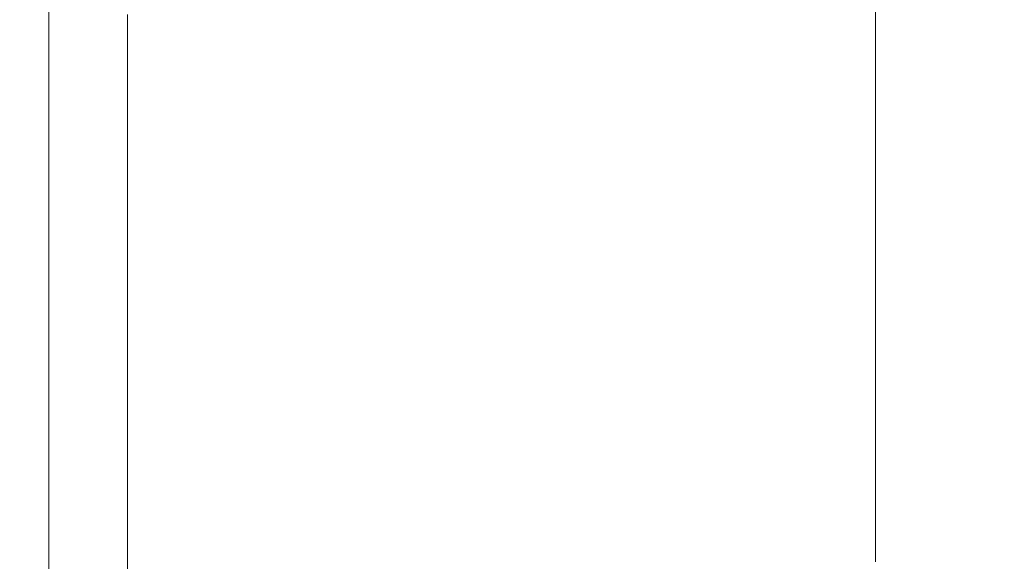
# Model space of a CAD drawing. Extents: x -185 to 1515, y -75 to 675.
# Drawn here: x -185 to -175, y -3 to 3 of the extents above; entities that cross this region are included whole.
import ezdxf

# ---------------------------------------------------------------- set-up
doc = ezdxf.new("R2010")
doc.units = 0
doc.header["$LTSCALE"] = 500
doc.header["$MEASUREMENT"] = 0
doc.layers.add('VERA_CERAMIKA', color=7, linetype='Continuous')

msp = doc.modelspace()

# ---------------------------------------------------------------- linework, layer by layer
at = {"layer": 'VERA_CERAMIKA', "lineweight": 0}
for points, invisible_edges in [([(-176.074, 2.089, 808.031), (-176.074, 2.885, 808.031), (-161.625, 7.982, 717.584), (-161.625, 7.202, 717.584)], 15), ([(-161.625, 6.42, 717.584), (-176.074, 2.089, 808.031), (-161.625, 7.202, 717.584), (-161.625, 6.42, 717.584)], 15), ([(-176.074, 1.295, 808.031), (-176.074, 2.089, 808.031), (-161.625, 6.42, 717.584), (-161.625, 5.64, 717.584)], 15), ([(-184.866, 2.993, 907.324), (-184.866, 2.19, 907.324), (-176.362, 5.167, 906.403), (-176.362, 5.961, 906.403)], 11), ([(-176.074, -0.293, 808.031), (-176.074, 0.501, 808.031), (-161.625, 5.64, 717.584), (-161.625, 4.859, 717.584)], 15), ([(-176.074, 1.295, 808.031), (-161.625, 5.64, 717.584), (-176.074, 0.501, 808.031), (-176.074, 1.295, 808.031)], 15), ([(-176.074, 5.267, 808.031), (-176.074, 4.473, 808.031), (-184.866, 1.388, 871.813), (-184.866, 2.19, 871.813)], 15), ([(-184.866, 2.993, 871.813), (-176.074, 5.267, 808.031), (-184.866, 2.19, 871.813), (-184.866, 2.993, 871.813)], 15), ([(-184.866, 2.19, 907.324), (-184.866, 1.388, 907.324), (-176.362, 4.372, 906.403), (-176.362, 5.167, 906.403)], 11), ([(-176.074, -1.088, 808.031), (-176.074, -0.293, 808.031), (-161.625, 4.859, 717.584), (-161.625, 4.078, 717.584)], 15), ([(-176.074, 4.473, 808.031), (-176.074, 3.679, 808.031), (-184.866, 0.585, 871.813), (-184.866, 1.388, 871.813)], 15), ([(-184.866, 1.388, 907.324), (-184.866, 0.585, 907.324), (-176.362, 3.577, 906.403), (-176.362, 4.372, 906.403)], 11), ([(-161.625, 3.298, 717.584), (-176.074, -1.088, 808.031), (-161.625, 4.078, 717.584), (-161.625, 3.298, 717.584)], 15), ([(-179.147, 1.8, 907.244), (-179.147, 2.598, 907.244), (-175.234, 3.974, 907.244), (-175.234, 3.181, 907.244)], 15), ([(-179.147, 3.395, 907.244), (-175.234, 3.974, 907.244), (-179.147, 2.598, 907.244), (-179.147, 3.395, 907.244)], 15), ([(-170.72, 3.984, 907.244), (-170.72, 3.195, 907.244), (-175.234, 1.594, 907.244), (-175.234, 2.387, 907.244)], 15), ([(-175.234, 3.181, 907.244), (-170.72, 3.984, 907.244), (-175.234, 2.387, 907.244), (-175.234, 3.181, 907.244)], 15), ([(-176.074, 2.885, 808.031), (-184.866, 0.585, 871.813), (-176.074, 3.679, 808.031), (-176.074, 2.885, 808.031)], 15), ([(-184.866, 0.585, 907.324), (-184.866, -0.217, 907.323), (-176.362, 2.784, 906.402), (-176.362, 3.577, 906.403)], 11), ([(-182.157, 2.338, 907.244), (-182.157, 3.139, 907.244), (-179.147, 3.395, 907.244), (-179.147, 2.598, 907.244)], 15), ([(-183.963, 2.507, 907.244), (-184.866, 2.191, 907.792), (-184.866, 2.993, 907.792), (-183.963, 3.308, 907.244)], 15), ([(-183.963, 3.308, 907.244), (-182.157, 3.139, 907.244), (-183.963, 2.507, 907.244), (-183.963, 3.308, 907.244)], 15), ([(-176.074, -1.882, 808.031), (-176.074, -1.088, 808.031), (-161.625, 3.298, 717.584), (-161.625, 2.558, 717.584)], 15), ([(-179.147, 1.003, 907.244), (-179.147, 1.8, 907.244), (-175.234, 3.181, 907.244), (-175.234, 2.387, 907.244)], 15), ([(-170.72, 3.195, 907.244), (-170.72, 2.406, 907.244), (-175.234, 0.8, 907.244), (-175.234, 1.594, 907.244)], 15), ([(-182.157, 3.139, 907.244), (-182.157, 2.338, 907.244), (-183.963, 1.704, 907.244), (-183.963, 2.507, 907.244)], 15), ([(-185.167, 2.888, 912.718), (-184.866, 2.993, 907.792), (-184.866, 2.191, 907.792), (-185.167, 2.085, 912.718)], 13), ([(-184.866, 2.993, 871.813), (-184.866, 2.19, 871.813), (-184.866, 2.19, 907.324), (-184.866, 2.993, 907.324)], 11), ([(-185.167, 2.085, 912.718), (-185.167, 2.085, 918.19), (-185.167, 2.888, 918.19), (-185.167, 2.888, 912.718)], 15), ([(-185.167, 2.085, 918.19), (-185.111, 2.085, 924.759), (-185.111, 2.888, 924.759), (-185.167, 2.888, 918.19)], 15), ([(-184.945, 2.085, 931.326), (-184.945, 2.888, 931.326), (-185.111, 2.888, 924.759), (-185.111, 2.085, 924.759)], 15), ([(-184.612, 2.085, 936.8), (-184.612, 2.888, 936.8), (-184.945, 2.888, 931.326), (-184.945, 2.085, 931.326)], 15), ([(-176.074, 2.885, 808.031), (-176.074, 2.089, 808.031), (-184.866, -0.217, 871.812), (-184.866, 0.585, 871.813)], 15), ([(-184.612, 2.085, 936.8), (-184.057, 2.085, 940.083), (-184.057, 2.888, 940.083), (-184.612, 2.888, 936.8)], 15), ([(-184.057, 2.085, 940.083), (-182.338, 2.085, 941.684), (-182.349, 2.888, 941.684), (-184.057, 2.888, 940.083)], 7), ([(-178.51, 2.085, 942.103), (-178.555, 2.888, 942.103), (-182.349, 2.888, 941.684), (-182.338, 2.085, 941.684)], 15), ([(-171.631, 2.085, 941.849), (-171.742, 2.888, 941.849), (-178.555, 2.888, 942.103), (-178.51, 2.085, 942.103)], 15), ([(-184.866, -0.217, 907.323), (-184.866, -1.02, 907.323), (-176.362, 1.989, 906.402), (-176.362, 2.784, 906.402)], 11), ([(-182.157, 0.739, 907.244), (-182.157, 1.538, 907.244), (-179.147, 2.598, 907.244), (-179.147, 1.8, 907.244)], 15), ([(-182.157, 2.338, 907.244), (-179.147, 2.598, 907.244), (-182.157, 1.538, 907.244), (-182.157, 2.338, 907.244)], 15), ([(-176.074, -3.306, 808.031), (-176.074, -2.635, 808.031), (-161.625, 2.558, 717.584), (-161.625, 1.899, 717.584)], 15), ([(-176.074, -1.882, 808.031), (-161.625, 2.558, 717.584), (-176.074, -2.635, 808.031), (-176.074, -1.882, 808.031)], 15), ([(-183.963, 2.507, 907.244), (-183.963, 1.704, 907.244), (-184.866, 1.388, 907.792), (-184.866, 2.191, 907.792)], 15), ([(-182.157, 2.338, 907.244), (-182.157, 1.538, 907.244), (-183.963, 0.903, 907.244), (-183.963, 1.704, 907.244)], 15), ([(-175.234, 1.594, 907.244), (-179.147, 1.003, 907.244), (-175.234, 2.387, 907.244), (-175.234, 1.594, 907.244)], 15), ([(-170.72, 1.616, 907.244), (-175.234, 0.8, 907.244), (-170.72, 2.406, 907.244), (-170.72, 1.616, 907.244)], 15), ([(-185.167, 2.085, 912.718), (-184.866, 2.191, 907.792), (-184.866, 1.388, 907.792), (-185.167, 1.283, 912.718)], 13), ([(-184.866, 2.19, 871.813), (-184.866, 1.388, 871.813), (-184.866, 1.388, 907.324), (-184.866, 2.19, 907.324)], 11), ([(-185.167, 2.085, 912.718), (-185.167, 1.283, 912.718), (-185.167, 1.283, 918.19), (-185.167, 2.085, 918.19)], 15), ([(-185.167, 2.085, 918.19), (-185.167, 1.283, 918.19), (-185.111, 1.283, 924.759), (-185.111, 2.085, 924.759)], 15), ([(-184.945, 2.085, 931.326), (-185.111, 2.085, 924.759), (-185.111, 1.283, 924.759), (-184.945, 1.283, 931.326)], 15), ([(-184.612, 2.085, 936.8), (-184.945, 2.085, 931.326), (-184.945, 1.283, 931.326), (-184.612, 1.283, 936.8)], 15), ([(-176.074, 2.089, 808.031), (-176.074, 1.295, 808.031), (-184.866, -1.822, 871.812), (-184.866, -1.02, 871.812)], 15), ([(-184.866, -0.217, 871.812), (-176.074, 2.089, 808.031), (-184.866, -1.02, 871.812), (-184.866, -0.217, 871.812)], 15), ([(-184.612, 2.085, 936.8), (-184.612, 1.283, 936.8), (-184.057, 1.283, 940.083), (-184.057, 2.085, 940.083)], 11), ([(-184.057, 2.085, 940.083), (-184.057, 1.283, 940.083), (-182.326, 1.283, 941.684), (-182.338, 2.085, 941.684)], 15), ([(-178.51, 2.085, 942.103), (-182.338, 2.085, 941.684), (-182.326, 1.283, 941.684), (-178.461, 1.283, 942.103)], 15), ([(-178.461, 1.283, 942.103), (-171.631, 2.085, 941.849), (-178.51, 2.085, 942.103), (-178.461, 1.283, 942.103)], 15), ([(-171.508, 1.283, 941.849), (-171.631, 2.085, 941.849), (-178.461, 1.283, 942.103), (-178.406, 0.479, 942.103)], 15), ([(-184.866, -1.02, 907.323), (-184.866, -1.822, 907.323), (-176.362, 1.194, 906.402), (-176.362, 1.989, 906.402)], 11), ([(-176.074, -3.853, 808.031), (-176.074, -3.306, 808.031), (-161.625, 1.899, 717.584), (-161.625, 1.36, 717.584)], 15), ([(-182.157, -0.062, 907.244), (-182.157, 0.739, 907.244), (-179.147, 1.8, 907.244), (-179.147, 1.003, 907.244)], 15), ([(-183.963, 1.704, 907.244), (-183.963, 0.903, 907.244), (-184.866, 0.585, 907.792), (-184.866, 1.388, 907.792)], 15), ([(-182.157, 0.739, 907.244), (-183.963, 0.903, 907.244), (-182.157, 1.538, 907.244), (-182.157, 0.739, 907.244)], 15), ([(-179.147, 0.206, 907.244), (-179.147, 1.003, 907.244), (-175.234, 1.594, 907.244), (-175.234, 0.8, 907.244)], 15), ([(-170.72, 1.616, 907.244), (-170.72, 0.827, 907.244), (-175.234, 0.007, 907.244), (-175.234, 0.8, 907.244)], 15), ([(-185.167, 1.283, 912.718), (-184.866, 1.388, 907.792), (-184.866, 0.585, 907.792), (-185.167, 0.479, 912.718)], 13), ([(-184.866, 1.388, 871.813), (-184.866, 0.585, 871.813), (-184.866, 0.585, 907.324), (-184.866, 1.388, 907.324)], 11), ([(-161.625, 0.984, 717.584), (-176.074, -3.853, 808.031), (-161.625, 1.36, 717.584), (-161.625, 0.984, 717.584)], 15), ([(-185.167, 1.283, 912.718), (-185.167, 0.479, 912.718), (-185.167, 0.479, 918.19), (-185.167, 1.283, 918.19)], 15), ([(-185.167, 1.283, 918.19), (-185.167, 0.479, 918.19), (-185.111, 0.479, 924.759), (-185.111, 1.283, 924.759)], 15), ([(-184.945, 1.283, 931.326), (-185.111, 1.283, 924.759), (-185.111, 0.479, 924.759), (-184.945, 0.479, 931.326)], 15), ([(-184.612, 1.283, 936.8), (-184.945, 1.283, 931.326), (-184.945, 0.479, 931.326), (-184.612, 0.479, 936.8)], 15), ([(-176.074, 1.295, 808.031), (-176.074, 0.501, 808.031), (-184.866, -2.625, 871.812), (-184.866, -1.822, 871.812)], 15), ([(-184.612, 1.283, 936.8), (-184.612, 0.479, 936.8), (-184.057, 0.479, 940.083), (-184.057, 1.283, 940.083)], 15), ([(-184.057, 1.283, 940.083), (-184.057, 0.479, 940.083), (-182.312, 0.479, 941.684), (-182.326, 1.283, 941.684)], 14), ([(-178.461, 1.283, 942.103), (-182.326, 1.283, 941.684), (-182.312, 0.479, 941.684), (-178.406, 0.479, 942.103)], 15), ([(-171.508, 1.283, 941.849), (-178.406, 0.479, 942.103), (-171.371, 0.479, 941.849), (-171.508, 1.283, 941.849)], 15), ([(-184.866, -1.822, 907.323), (-184.866, -2.625, 907.323), (-176.362, 0.399, 906.402), (-176.362, 1.194, 906.402)], 11), ([(-179.147, 0.206, 907.244), (-182.157, -0.062, 907.244), (-179.147, 1.003, 907.244), (-179.147, 0.206, 907.244)], 15), ([(-176.074, -4.235, 808.031), (-176.074, -3.853, 808.031), (-161.625, 0.984, 717.584), (-161.625, 0.73, 717.584)], 15), ([(-183.963, 0.101, 907.244), (-184.866, -0.217, 907.792), (-184.866, 0.585, 907.792), (-183.963, 0.903, 907.244)], 15), ([(-182.157, 0.739, 907.244), (-182.157, -0.062, 907.244), (-183.963, 0.101, 907.244), (-183.963, 0.903, 907.244)], 15), ([(-170.72, 0.827, 907.244), (-170.72, 0.038, 907.244), (-175.234, -1.581, 907.244), (-175.234, -0.787, 907.244)], 15), ([(-175.234, 0.007, 907.244), (-170.72, 0.827, 907.244), (-175.234, -0.787, 907.244), (-175.234, 0.007, 907.244)], 15), ([(-179.147, 0.206, 907.244), (-175.234, 0.8, 907.244), (-179.147, -0.592, 907.244), (-179.147, 0.206, 907.244)], 15), ([(-179.147, -1.388, 907.244), (-179.147, -0.592, 907.244), (-175.234, 0.8, 907.244), (-175.234, 0.007, 907.244)], 15), ([(-176.074, -4.671, 808.031), (-176.074, -4.494, 808.031), (-161.625, 0.73, 717.584), (-161.625, 0.557, 717.584)], 15), ([(-176.074, -4.235, 808.031), (-161.625, 0.73, 717.584), (-176.074, -4.494, 808.031), (-176.074, -4.235, 808.031)], 15), ([(-185.167, 0.479, 912.718), (-184.866, 0.585, 907.792), (-184.866, -0.217, 907.792), (-185.167, -0.323, 912.718)], 13), ([(-184.866, 0.585, 871.813), (-184.866, -0.217, 871.812), (-184.866, -0.217, 907.323), (-184.866, 0.585, 907.324)], 11), ([(-176.074, -4.807, 808.031), (-176.074, -4.671, 808.031), (-161.625, 0.557, 717.584), (-161.625, 0.423, 717.584)], 15), ([(-185.167, -0.323, 912.718), (-185.167, -0.323, 918.19), (-185.167, 0.479, 918.19), (-185.167, 0.479, 912.718)], 15), ([(-185.167, -0.323, 918.19), (-185.111, -0.323, 924.759), (-185.111, 0.479, 924.759), (-185.167, 0.479, 918.19)], 15), ([(-184.945, -0.323, 931.326), (-184.945, 0.479, 931.326), (-185.111, 0.479, 924.759), (-185.111, -0.323, 924.759)], 15), ([(-184.612, -0.323, 936.8), (-184.612, 0.479, 936.8), (-184.945, 0.479, 931.326), (-184.945, -0.323, 931.326)], 15), ([(-176.074, -0.293, 808.031), (-184.866, -2.625, 871.812), (-176.074, 0.501, 808.031), (-176.074, -0.293, 808.031)], 15), ([(-184.612, -0.323, 936.8), (-184.058, -0.323, 940.083), (-184.057, 0.479, 940.083), (-184.612, 0.479, 936.8)], 13), ([(-184.058, -0.323, 940.083), (-182.297, -0.323, 941.684), (-182.312, 0.479, 941.684), (-184.057, 0.479, 940.083)], 15), ([(-178.344, -0.323, 942.103), (-178.406, 0.479, 942.103), (-182.312, 0.479, 941.684), (-182.297, -0.323, 941.684)], 15), ([(-171.218, -0.323, 941.849), (-171.371, 0.479, 941.849), (-178.406, 0.479, 942.103), (-178.344, -0.323, 942.103)], 15), ([(-176.074, -4.807, 808.031), (-161.625, 0.423, 717.584), (-161.625, 0.29, 717.584), (-176.074, -4.942, 808.031)], 15), ([(-184.866, -2.625, 907.323), (-184.866, -3.428, 907.323), (-176.362, -0.395, 906.402), (-176.362, 0.399, 906.402)], 11), ([(-182.157, -0.862, 907.244), (-182.157, -0.062, 907.244), (-179.147, 0.206, 907.244), (-179.147, -0.592, 907.244)], 15), ([(-176.074, -6.05, 808.031), (-176.074, -4.942, 808.031), (-161.625, 0.29, 717.584), (-161.625, -0.798, 717.584)], 15), ([(-183.963, -0.7, 907.244), (-184.866, -1.02, 907.792), (-184.866, -0.217, 907.792), (-183.963, 0.101, 907.244)], 13), ([(-183.963, 0.101, 907.244), (-182.157, -0.062, 907.244), (-183.963, -0.7, 907.244), (-183.963, 0.101, 907.244)], 15), ([(-179.147, -2.185, 907.244), (-179.147, -1.388, 907.244), (-175.234, 0.007, 907.244), (-175.234, -0.787, 907.244)], 15), ([(-170.72, 0.038, 907.244), (-170.72, -0.711, 907.244), (-175.234, -2.332, 907.244), (-175.234, -1.581, 907.244)], 15), ([(-182.157, -0.062, 907.244), (-182.157, -0.862, 907.244), (-183.963, -1.502, 907.244), (-183.963, -0.7, 907.244)], 15), ([(-185.167, -0.323, 912.718), (-184.866, -0.217, 907.792), (-184.866, -1.02, 907.792), (-185.167, -1.126, 912.718)], 15), ([(-184.866, -0.217, 871.812), (-184.866, -1.02, 871.812), (-184.866, -1.02, 907.323), (-184.866, -0.217, 907.323)], 11), ([(-176.074, -0.293, 808.031), (-176.074, -1.088, 808.031), (-184.866, -3.428, 871.812), (-184.866, -2.625, 871.812)], 15), ([(-185.167, -1.126, 918.19), (-185.111, -1.126, 924.759), (-185.111, -0.323, 924.759), (-185.167, -0.323, 918.19)], 15), ([(-185.167, -1.126, 912.718), (-185.167, -1.126, 918.19), (-185.167, -0.323, 918.19), (-185.167, -0.323, 912.718)], 15), ([(-184.945, -1.126, 931.326), (-184.945, -0.323, 931.326), (-185.111, -0.323, 924.759), (-185.111, -1.126, 924.759)], 15), ([(-184.612, -1.126, 936.8), (-184.612, -0.323, 936.8), (-184.945, -0.323, 931.326), (-184.945, -1.126, 931.326)], 15), ([(-184.866, -3.428, 907.323), (-184.866, -4.231, 907.323), (-176.362, -1.19, 906.402), (-176.362, -0.395, 906.402)], 11), ([(-184.612, -1.126, 936.8), (-184.057, -1.126, 940.083), (-184.058, -0.323, 940.083), (-184.612, -0.323, 936.8)], 15), ([(-184.057, -1.126, 940.083), (-182.279, -1.126, 941.684), (-182.297, -0.323, 941.684), (-184.058, -0.323, 940.083)], 7), ([(-178.275, -1.126, 942.103), (-178.344, -0.323, 942.103), (-182.297, -0.323, 941.684), (-182.279, -1.126, 941.684)], 15), ([(-171.043, -1.126, 941.849), (-171.218, -0.323, 941.849), (-178.344, -0.323, 942.103), (-178.275, -1.126, 942.103)], 15), ([(-182.157, -0.862, 907.244), (-179.147, -0.592, 907.244), (-182.157, -1.662, 907.244), (-182.157, -0.862, 907.244)], 15), ([(-182.157, -2.462, 907.244), (-182.157, -1.662, 907.244), (-179.147, -0.592, 907.244), (-179.147, -1.388, 907.244)], 15), ([(-183.963, -0.7, 907.244), (-183.963, -1.502, 907.244), (-184.866, -1.822, 907.792), (-184.866, -1.02, 907.792)], 11), ([(-175.234, -1.581, 907.244), (-179.147, -2.185, 907.244), (-175.234, -0.787, 907.244), (-175.234, -1.581, 907.244)], 15), ([(-161.625, -3.796, 717.584), (-176.074, -6.05, 808.031), (-161.625, -0.798, 717.584), (-161.625, -3.796, 717.584)], 15), ([(-170.72, -1.377, 907.244), (-175.234, -2.332, 907.244), (-170.72, -0.711, 907.244), (-170.72, -1.377, 907.244)], 15), ([(-182.157, -0.862, 907.244), (-182.157, -1.662, 907.244), (-183.963, -2.304, 907.244), (-183.963, -1.502, 907.244)], 15), ([(-185.167, -1.126, 912.718), (-184.866, -1.02, 907.792), (-184.866, -1.822, 907.792), (-185.167, -1.929, 912.718)], 15), ([(-184.866, -1.02, 871.812), (-184.866, -1.822, 871.812), (-184.866, -1.822, 907.323), (-184.866, -1.02, 907.323)], 11), ([(-176.074, -1.088, 808.031), (-176.074, -1.882, 808.031), (-184.866, -5.033, 871.812), (-184.866, -4.231, 871.812)], 15), ([(-184.866, -3.428, 871.812), (-176.074, -1.088, 808.031), (-184.866, -4.231, 871.812), (-184.866, -3.428, 871.812)], 15), ([(-185.167, -1.126, 912.718), (-185.167, -1.929, 912.718), (-185.167, -1.929, 918.19), (-185.167, -1.126, 918.19)], 15), ([(-185.167, -1.126, 918.19), (-185.167, -1.929, 918.19), (-185.111, -1.929, 924.759), (-185.111, -1.126, 924.759)], 15), ([(-184.945, -1.126, 931.326), (-185.111, -1.126, 924.759), (-185.111, -1.929, 924.759), (-184.945, -1.929, 931.326)], 15), ([(-184.612, -1.126, 936.8), (-184.945, -1.126, 931.326), (-184.945, -1.929, 931.326), (-184.612, -1.929, 936.8)], 15), ([(-184.866, -4.231, 907.323), (-184.866, -5.033, 907.323), (-176.362, -1.985, 906.402), (-176.362, -1.19, 906.402)], 11), ([(-184.612, -1.126, 936.8), (-184.612, -1.929, 936.8), (-184.057, -1.929, 940.083), (-184.057, -1.126, 940.083)], 15), ([(-184.057, -1.126, 940.083), (-184.057, -1.929, 940.083), (-182.258, -1.929, 941.684), (-182.279, -1.126, 941.684)], 14), ([(-178.275, -1.126, 942.103), (-182.279, -1.126, 941.684), (-182.258, -1.929, 941.684), (-178.196, -1.929, 942.103)], 15), ([(-178.196, -1.929, 942.103), (-171.043, -1.126, 941.849), (-178.275, -1.126, 942.103), (-178.196, -1.929, 942.103)], 15), ([(-170.845, -1.929, 941.849), (-171.043, -1.126, 941.849), (-178.196, -1.929, 942.103), (-178.105, -2.732, 942.103)], 15), ([(-182.157, -3.262, 907.244), (-182.157, -2.462, 907.244), (-179.147, -1.388, 907.244), (-179.147, -2.185, 907.244)], 15), ([(-170.72, -1.377, 907.244), (-170.72, -1.921, 907.244), (-175.234, -3.003, 907.244), (-175.234, -2.332, 907.244)], 15), ([(-183.963, -1.502, 907.244), (-183.963, -2.304, 907.244), (-184.866, -2.625, 907.792), (-184.866, -1.822, 907.792)], 11), ([(-179.147, -2.983, 907.244), (-179.147, -2.185, 907.244), (-175.234, -1.581, 907.244), (-175.234, -2.332, 907.244)], 15), ([(-182.157, -2.462, 907.244), (-183.963, -2.304, 907.244), (-182.157, -1.662, 907.244), (-182.157, -2.462, 907.244)], 15), ([(-185.167, -1.929, 912.718), (-184.866, -1.822, 907.792), (-184.866, -2.625, 907.792), (-185.167, -2.732, 912.718)], 15), ([(-184.866, -1.822, 871.812), (-184.866, -2.625, 871.812), (-184.866, -2.625, 907.323), (-184.866, -1.822, 907.323)], 11), ([(-176.074, -1.882, 808.031), (-176.074, -2.635, 808.031), (-184.866, -5.794, 871.812), (-184.866, -5.033, 871.812)], 15), ([(-170.72, -1.921, 907.244), (-170.72, -2.301, 907.244), (-175.234, -3.932, 907.244), (-175.234, -3.549, 907.244)], 15), ([(-175.234, -3.003, 907.244), (-170.72, -1.921, 907.244), (-175.234, -3.549, 907.244), (-175.234, -3.003, 907.244)], 15), ([(-185.167, -1.929, 918.19), (-185.167, -2.732, 918.19), (-185.111, -2.732, 924.759), (-185.111, -1.929, 924.759)], 15), ([(-185.167, -1.929, 912.718), (-185.167, -2.732, 912.718), (-185.167, -2.732, 918.19), (-185.167, -1.929, 918.19)], 15), ([(-184.945, -1.929, 931.326), (-185.111, -1.929, 924.759), (-185.111, -2.732, 924.759), (-184.945, -2.732, 931.326)], 15), ([(-184.612, -1.929, 936.8), (-184.945, -1.929, 931.326), (-184.945, -2.732, 931.326), (-184.612, -2.732, 936.8)], 15), ([(-184.866, -5.033, 907.323), (-184.866, -5.794, 907.323), (-176.362, -2.737, 906.402), (-176.362, -1.985, 906.402)], 11), ([(-184.612, -1.929, 936.8), (-184.612, -2.732, 936.8), (-184.057, -2.732, 940.083), (-184.057, -1.929, 940.083)], 15), ([(-184.057, -1.929, 940.083), (-184.057, -2.732, 940.083), (-182.237, -2.732, 941.684), (-182.258, -1.929, 941.684)], 14), ([(-178.196, -1.929, 942.103), (-182.258, -1.929, 941.684), (-182.237, -2.732, 941.684), (-178.105, -2.732, 942.103)], 15), ([(-170.845, -1.929, 941.849), (-178.105, -2.732, 942.103), (-170.619, -2.732, 941.849), (-170.845, -1.929, 941.849)], 15), ([(-179.147, -2.983, 907.244), (-182.157, -3.262, 907.244), (-179.147, -2.185, 907.244), (-179.147, -2.983, 907.244)], 15), ([(-183.963, -3.106, 907.244), (-184.866, -3.427, 907.792), (-184.866, -2.625, 907.792), (-183.963, -2.304, 907.244)], 15), ([(-182.157, -2.462, 907.244), (-182.157, -3.262, 907.244), (-183.963, -3.106, 907.244), (-183.963, -2.304, 907.244)], 15), ([(-170.72, -2.301, 907.244), (-170.72, -2.558, 907.244), (-175.234, -4.191, 907.244), (-175.234, -3.932, 907.244)], 15), ([(-179.147, -4.412, 907.244), (-179.147, -3.739, 907.244), (-175.234, -2.332, 907.244), (-175.234, -3.003, 907.244)], 15), ([(-179.147, -2.983, 907.244), (-175.234, -2.332, 907.244), (-179.147, -3.739, 907.244), (-179.147, -2.983, 907.244)], 15), ([(-185.167, -3.535, 912.718), (-185.167, -2.732, 912.718), (-184.866, -2.625, 907.792), (-184.866, -3.427, 907.792)], 11), ([(-184.866, -2.625, 871.812), (-184.866, -3.428, 871.812), (-184.866, -3.428, 907.323), (-184.866, -2.625, 907.323)], 11), ([(-170.72, -2.734, 907.244), (-175.234, -4.191, 907.244), (-170.72, -2.558, 907.244), (-170.72, -2.734, 907.244)], 15), ([(-185.167, -3.535, 912.718), (-185.167, -3.535, 918.19), (-185.167, -2.732, 918.19), (-185.167, -2.732, 912.718)], 15), ([(-185.167, -3.535, 918.19), (-185.111, -3.535, 924.759), (-185.111, -2.732, 924.759), (-185.167, -2.732, 918.19)], 15), ([(-184.945, -3.535, 931.326), (-184.945, -2.732, 931.326), (-185.111, -2.732, 924.759), (-185.111, -3.535, 924.759)], 15), ([(-184.612, -3.535, 936.8), (-184.612, -2.732, 936.8), (-184.945, -2.732, 931.326), (-184.945, -3.535, 931.326)], 15), ([(-176.074, -3.306, 808.031), (-184.866, -5.794, 871.812), (-176.074, -2.635, 808.031), (-176.074, -3.306, 808.031)], 15), ([(-184.612, -3.535, 936.8), (-184.058, -3.535, 940.083), (-184.057, -2.732, 940.083), (-184.612, -2.732, 936.8)], 15), ([(-184.058, -3.535, 940.083), (-182.211, -3.535, 941.684), (-182.237, -2.732, 941.684), (-184.057, -2.732, 940.083)], 7), ([(-178.002, -3.535, 942.103), (-178.105, -2.732, 942.103), (-182.237, -2.732, 941.684), (-182.211, -3.535, 941.684)], 15), ([(-170.361, -3.535, 941.849), (-170.619, -2.732, 941.849), (-178.105, -2.732, 942.103), (-178.002, -3.535, 942.103)], 15)]:
    msp.add_3dface(points, dxfattribs=dict(at, invisible_edges=invisible_edges))

doc.saveas('drawing.dxf')
